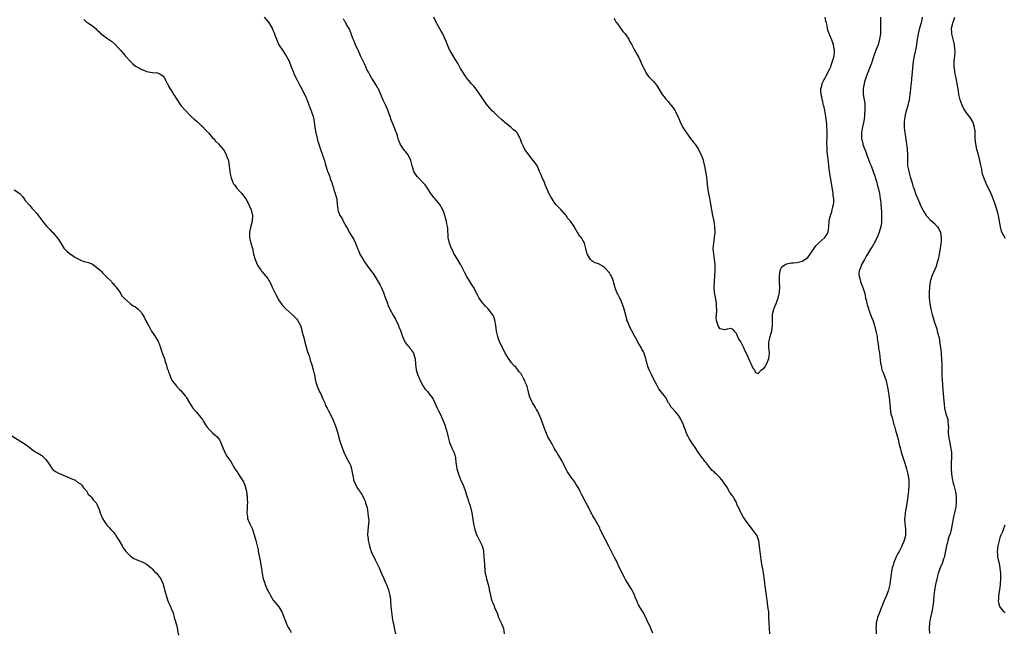
# Model space of a CAD drawing. Units: inches. Extents: x 2556000 to 2559000, y 1548000 to 1551000.
# Drawn here: x 2557147 to 2557504, y 1548398 to 1548620 of the extents above; entities that cross this region are included whole.
import ezdxf

# ---------------------------------------------------------------- set-up
doc = ezdxf.new("R2010")
doc.units = ezdxf.units.IN
doc.header["$MEASUREMENT"] = 0
doc.layers.add('LD25561548_10ft', color=72, linetype='Continuous')

msp = doc.modelspace()

# ---------------------------------------------------------------- linework, layer by layer
at = {"layer": 'LD25561548_10ft'}
for points, elevation in [([(2557170.19, 1548620.19), (2557171, 1548619.46), (2557171.26, 1548619.26), (2557171.7, 1548619), (2557173, 1548618.11), (2557174.76, 1548616.76), (2557175, 1548616.46), (2557175.76, 1548615.76), (2557176.46, 1548615), (2557177, 1548614.58), (2557179, 1548613.17), (2557179.22, 1548613), (2557180.32, 1548612.32), (2557181.37, 1548611.37), (2557181.74, 1548611), (2557183, 1548609.61), (2557183.49, 1548609), (2557184.24, 1548608.24), (2557185, 1548607.36), (2557185.29, 1548607), (2557187, 1548605.11), (2557188.07, 1548604.07), (2557189, 1548603.27), (2557189.44, 1548603), (2557191, 1548602.12), (2557192.51, 1548601.49), (2557193, 1548601.31), (2557195, 1548600.97), (2557196.85, 1548600.85), (2557197, 1548600.82), (2557198.24, 1548600.24), (2557199, 1548599.63), (2557199.29, 1548599.29), (2557199.46, 1548599), (2557199.87, 1548598.13), (2557200.46, 1548597), (2557200.67, 1548596.67), (2557201, 1548596.01), (2557201.36, 1548595.36), (2557201.53, 1548595), (2557202.37, 1548593.63), (2557202.88, 1548592.88), (2557203, 1548592.66), (2557203.68, 1548591.68), (2557204.08, 1548591), (2557205, 1548589.63), (2557205.5, 1548589), (2557207.11, 1548587.11), (2557209, 1548585.19), (2557210.14, 1548584.14), (2557211.51, 1548583), (2557213, 1548581.59), (2557213.27, 1548581.27), (2557214.27, 1548580.27), (2557215.43, 1548579), (2557217, 1548577.24), (2557217.26, 1548577), (2557218.05, 1548576.05), (2557219.16, 1548575), (2557220.85, 1548573), (2557221, 1548572.8), (2557221.92, 1548571), (2557222.49, 1548569.51), (2557222.71, 1548569), (2557222.78, 1548568.78), (2557223.04, 1548567.04), (2557223.19, 1548565), (2557223.48, 1548563.48), (2557223.54, 1548563), (2557224.3, 1548561), (2557224.56, 1548560.56), (2557225, 1548559.97), (2557225.38, 1548559.38), (2557225.67, 1548559), (2557227, 1548557.62), (2557227.53, 1548557), (2557228.19, 1548556.19), (2557229.03, 1548555), (2557230.13, 1548553), (2557230.36, 1548552.36), (2557231.01, 1548551), (2557231.46, 1548549), (2557231.35, 1548547), (2557230.87, 1548545.13), (2557230.36, 1548543), (2557230.33, 1548542.33), (2557230.34, 1548541), (2557230.47, 1548540.47), (2557230.85, 1548539), (2557231.41, 1548537), (2557231.67, 1548535.67), (2557231.83, 1548535), (2557232.39, 1548533), (2557233.15, 1548531.15), (2557233.23, 1548531), (2557233.73, 1548530.27), (2557234.55, 1548529), (2557234.75, 1548528.75), (2557235, 1548528.49), (2557236.27, 1548527), (2557237, 1548526.09), (2557237.43, 1548525.43), (2557237.63, 1548525), (2557238.12, 1548524.12), (2557238.63, 1548523), (2557240.03, 1548520.03), (2557241, 1548518.29), (2557242.35, 1548516.35), (2557243, 1548515.65), (2557243.3, 1548515.3), (2557243.65, 1548515), (2557245.85, 1548513), (2557246.41, 1548512.41), (2557247, 1548511.92), (2557247.41, 1548511.41), (2557247.8, 1548511), (2557248.9, 1548509), (2557249, 1548508.67), (2557249.31, 1548507.31), (2557249.41, 1548507), (2557249.93, 1548505), (2557250.18, 1548504.18), (2557250.49, 1548503), (2557251.47, 1548499.47), (2557251.97, 1548498.03), (2557252.26, 1548497), (2557252.41, 1548496.41), (2557253, 1548494.79), (2557253.51, 1548493), (2557253.96, 1548491), (2557254.34, 1548489), (2557254.49, 1548488.49), (2557254.89, 1548487), (2557255.82, 1548485), (2557256.26, 1548484.26), (2557256.78, 1548483), (2557257, 1548482.42), (2557257.67, 1548481), (2557258.01, 1548480.01), (2557258.55, 1548479), (2557259, 1548478.08), (2557259.64, 1548477), (2557260.07, 1548476.07), (2557260.62, 1548475), (2557261, 1548474.05), (2557261.84, 1548471.84), (2557262.1, 1548471), (2557262.34, 1548470.34), (2557262.64, 1548469), (2557262.73, 1548468.73), (2557263.15, 1548467.15), (2557263.17, 1548467), (2557263.83, 1548465), (2557264.62, 1548463), (2557265.61, 1548461), (2557266.09, 1548460.09), (2557266.71, 1548459), (2557267, 1548458.3), (2557267.42, 1548457), (2557267.65, 1548455.65), (2557267.78, 1548455), (2557268, 1548454), (2557268.17, 1548453), (2557268.36, 1548452.36), (2557269, 1548451), (2557269.74, 1548449.74), (2557270.26, 1548449), (2557270.54, 1548448.54), (2557271, 1548447.96), (2557271.56, 1548447), (2557272.02, 1548445.98), (2557272.44, 1548445), (2557272.53, 1548444.53), (2557273.03, 1548442.97), (2557273.37, 1548441), (2557273.5, 1548439.5), (2557273.6, 1548439), (2557273.63, 1548438.37), (2557273.6, 1548437), (2557273.32, 1548434.68), (2557273.22, 1548433), (2557273.4, 1548431.4), (2557273.41, 1548431), (2557273.53, 1548430.47), (2557273.88, 1548429), (2557274.16, 1548428.16), (2557274.56, 1548427), (2557275.97, 1548423.97), (2557276.49, 1548423), (2557277.29, 1548421.29), (2557277.43, 1548421), (2557277.87, 1548419.87), (2557278.29, 1548419), (2557279, 1548417.43), (2557279.7, 1548415.7), (2557280.05, 1548415), (2557280.85, 1548413), (2557281, 1548412.46), (2557281.33, 1548411), (2557281.38, 1548410.62), (2557281.58, 1548409), (2557281.72, 1548407), (2557281.87, 1548405), (2557282.04, 1548404.04), (2557282.17, 1548403), (2557282.42, 1548401.58), (2557282.63, 1548400.63), (2557283, 1548398.62), (2557283.36, 1548397)], 7160), ([(2557235.75, 1548621), (2557237.24, 1548619.24), (2557238.57, 1548617), (2557239, 1548616.13), (2557239.33, 1548615.33), (2557239.7, 1548614.3), (2557240.14, 1548613), (2557240.39, 1548612.39), (2557241.03, 1548611.03), (2557242.33, 1548609), (2557243.66, 1548607), (2557244.73, 1548605), (2557245.54, 1548603), (2557246.29, 1548601), (2557246.49, 1548600.49), (2557247.13, 1548599.13), (2557248.5, 1548596.5), (2557249, 1548595.61), (2557249.68, 1548594.32), (2557250.36, 1548593), (2557251, 1548591.63), (2557251.19, 1548591.19), (2557252.28, 1548588.28), (2557252.78, 1548587), (2557253.44, 1548585), (2557253.69, 1548583.69), (2557253.88, 1548583), (2557253.99, 1548581.99), (2557254.12, 1548581), (2557254.45, 1548579), (2557254.94, 1548576.94), (2557255.35, 1548575.35), (2557255.5, 1548575), (2557255.78, 1548574.22), (2557256.15, 1548573), (2557256.87, 1548571), (2557257, 1548570.59), (2557257.56, 1548569), (2557257.86, 1548567.86), (2557258.13, 1548567), (2557258.55, 1548565.45), (2557258.69, 1548565), (2557258.8, 1548564.8), (2557259, 1548564.23), (2557259.38, 1548563.38), (2557259.47, 1548563), (2557259.68, 1548562.32), (2557260.22, 1548561), (2557260.41, 1548560.41), (2557260.83, 1548559), (2557261, 1548558.36), (2557261.33, 1548557.33), (2557261.49, 1548557), (2557261.77, 1548555.77), (2557262.01, 1548555), (2557262.2, 1548553), (2557262.3, 1548552.3), (2557262.39, 1548551), (2557262.59, 1548550.59), (2557263, 1548549.35), (2557263.15, 1548549), (2557263.96, 1548547.96), (2557264.39, 1548547), (2557265.46, 1548545), (2557266.04, 1548544.04), (2557266.52, 1548543), (2557268.28, 1548540.28), (2557268.87, 1548539), (2557269.62, 1548537), (2557270.01, 1548536.01), (2557270.44, 1548535), (2557271, 1548533.96), (2557271.57, 1548533), (2557272.17, 1548532.17), (2557272.91, 1548531), (2557274.68, 1548528.68), (2557275, 1548528.21), (2557275.54, 1548527.54), (2557277.74, 1548523.74), (2557278.12, 1548523), (2557279.06, 1548521), (2557279.55, 1548519.55), (2557279.77, 1548519), (2557280.19, 1548517.81), (2557280.41, 1548517), (2557280.56, 1548516.56), (2557281.29, 1548515), (2557282.59, 1548512.59), (2557283, 1548511.9), (2557283.31, 1548511.31), (2557284.42, 1548509), (2557284.6, 1548508.6), (2557285.18, 1548507.18), (2557285.95, 1548505), (2557286.24, 1548504.24), (2557286.92, 1548502.92), (2557288.67, 1548500.67), (2557289, 1548500.27), (2557289.53, 1548499.53), (2557289.88, 1548499), (2557290.3, 1548497.7), (2557290.55, 1548497), (2557290.63, 1548495), (2557290.83, 1548493), (2557291.35, 1548491.35), (2557291.48, 1548491), (2557292.56, 1548488.56), (2557293.27, 1548487.27), (2557293.43, 1548487), (2557294.07, 1548486.07), (2557295, 1548485.01), (2557295.88, 1548483.88), (2557296.55, 1548483), (2557297, 1548482.25), (2557298.48, 1548479), (2557299, 1548478.09), (2557299.54, 1548477), (2557300.43, 1548475), (2557301.22, 1548473), (2557301.65, 1548471.64), (2557301.91, 1548471), (2557302.1, 1548470.1), (2557302.41, 1548469), (2557302.49, 1548468.49), (2557302.84, 1548467), (2557303, 1548466.51), (2557304, 1548464), (2557304.59, 1548463), (2557305, 1548461.55), (2557305.14, 1548461), (2557305.25, 1548459.25), (2557305.37, 1548458.63), (2557305.6, 1548457), (2557305.93, 1548455.93), (2557306.24, 1548455), (2557307, 1548453.07), (2557307.98, 1548451), (2557308.51, 1548449.49), (2557308.78, 1548448.78), (2557309.23, 1548447), (2557309.72, 1548445.72), (2557309.88, 1548445), (2557310.21, 1548444.21), (2557310.55, 1548443), (2557311.07, 1548441), (2557311.37, 1548439.37), (2557311.47, 1548438.53), (2557311.7, 1548437), (2557312.11, 1548435), (2557312.81, 1548433), (2557313, 1548432.6), (2557313.85, 1548431), (2557314.81, 1548429), (2557314.85, 1548428.85), (2557315.26, 1548427.26), (2557315.32, 1548427), (2557315.47, 1548425), (2557315.53, 1548423.53), (2557315.66, 1548422.34), (2557315.82, 1548419.82), (2557315.95, 1548419), (2557316.24, 1548417.76), (2557316.36, 1548417), (2557316.95, 1548415), (2557317.35, 1548413.35), (2557317.41, 1548413), (2557317.72, 1548411.72), (2557317.79, 1548411), (2557318.07, 1548409.93), (2557318.39, 1548409), (2557318.59, 1548408.59), (2557319, 1548407.5), (2557319.16, 1548407.16), (2557319.35, 1548406.65), (2557320.34, 1548404.34), (2557320.77, 1548403), (2557321, 1548402.45), (2557321.66, 1548401), (2557322.53, 1548399), (2557322.85, 1548397)], 7150), ([(2557376.75, 1548397.25), (2557376.02, 1548399), (2557375.77, 1548399.77), (2557375.12, 1548401), (2557375, 1548401.33), (2557374.19, 1548403), (2557373.12, 1548405), (2557371.88, 1548407), (2557371.53, 1548407.53), (2557371.01, 1548409), (2557370.38, 1548410.38), (2557370.23, 1548411), (2557369.19, 1548413), (2557369, 1548413.32), (2557367.55, 1548415.55), (2557366.81, 1548416.81), (2557366.73, 1548417), (2557366.48, 1548417.52), (2557364.46, 1548421.54), (2557363.79, 1548423), (2557363.57, 1548423.57), (2557363, 1548424.56), (2557362.86, 1548424.86), (2557362.77, 1548425), (2557361.49, 1548427.49), (2557360.84, 1548428.84), (2557359.46, 1548431.46), (2557357.69, 1548435), (2557357.48, 1548435.48), (2557357, 1548436.46), (2557356.82, 1548436.82), (2557355.56, 1548439), (2557355.33, 1548439.33), (2557355, 1548439.9), (2557354.62, 1548440.62), (2557354.44, 1548441), (2557353.42, 1548443), (2557353, 1548443.72), (2557352.37, 1548445), (2557351, 1548447.54), (2557350.54, 1548448.54), (2557350.28, 1548449), (2557349.89, 1548449.89), (2557349, 1548451.35), (2557348.33, 1548452.33), (2557347.81, 1548453), (2557347, 1548454.11), (2557345.84, 1548455.84), (2557345.19, 1548457), (2557344.19, 1548459), (2557343.8, 1548459.8), (2557343.12, 1548461), (2557342.31, 1548462.31), (2557341.93, 1548463), (2557341.54, 1548463.54), (2557341, 1548464.46), (2557340.34, 1548465.66), (2557339.36, 1548467.36), (2557338.66, 1548468.66), (2557338.49, 1548469), (2557338.17, 1548469.83), (2557337.67, 1548471), (2557336.97, 1548473), (2557336.25, 1548475), (2557335.43, 1548477), (2557335, 1548477.83), (2557334.57, 1548478.57), (2557334.36, 1548479), (2557333.83, 1548479.83), (2557333.12, 1548481), (2557333, 1548481.22), (2557332.16, 1548483), (2557331.87, 1548483.87), (2557331.61, 1548485), (2557331.14, 1548486.86), (2557331, 1548487.28), (2557330.49, 1548488.49), (2557330.31, 1548489), (2557329.85, 1548489.85), (2557329.27, 1548491), (2557329, 1548491.44), (2557328.27, 1548492.27), (2557327.72, 1548493), (2557327, 1548493.87), (2557326.43, 1548494.43), (2557325.52, 1548495.52), (2557325, 1548496.23), (2557324.66, 1548496.66), (2557324.42, 1548497), (2557323.22, 1548499), (2557322.16, 1548501), (2557321.15, 1548503.15), (2557320.62, 1548504.62), (2557320.52, 1548505), (2557320.07, 1548507), (2557319.82, 1548509), (2557319.47, 1548511), (2557319, 1548512.14), (2557318.57, 1548513), (2557317.05, 1548515.05), (2557316.05, 1548516.05), (2557315.23, 1548517), (2557315, 1548517.3), (2557313.76, 1548519), (2557313.46, 1548519.46), (2557313, 1548520.37), (2557312.77, 1548520.77), (2557312.68, 1548521), (2557312.36, 1548521.64), (2557311.63, 1548523), (2557311, 1548524.09), (2557309.89, 1548525.89), (2557309.16, 1548527), (2557309, 1548527.32), (2557308.4, 1548528.4), (2557307.08, 1548531.08), (2557306.34, 1548532.34), (2557305, 1548534.43), (2557304.68, 1548535), (2557304.12, 1548536.12), (2557303.73, 1548537), (2557302.95, 1548539), (2557302.5, 1548541), (2557302.45, 1548542.45), (2557302.39, 1548543), (2557302.35, 1548544.35), (2557302.27, 1548545), (2557302.04, 1548545.96), (2557301.84, 1548547), (2557301.64, 1548547.64), (2557301.26, 1548549), (2557301, 1548549.83), (2557300.55, 1548551), (2557299.4, 1548553), (2557297.72, 1548555), (2557297.37, 1548555.37), (2557296.5, 1548556.5), (2557296.17, 1548557), (2557294.93, 1548558.93), (2557294.08, 1548560.08), (2557291.35, 1548563), (2557291.19, 1548563.19), (2557291, 1548563.48), (2557290.41, 1548564.41), (2557290.07, 1548565), (2557289.63, 1548566.37), (2557289.39, 1548567), (2557288.92, 1548569), (2557287.95, 1548571), (2557287, 1548572.22), (2557286.63, 1548572.63), (2557286.38, 1548573), (2557285.78, 1548573.78), (2557285.08, 1548575.08), (2557284.51, 1548576.51), (2557284.06, 1548577.94), (2557283.69, 1548579), (2557283.48, 1548579.48), (2557283, 1548580.84), (2557281.78, 1548583.78), (2557281.37, 1548585), (2557281, 1548586.2), (2557280.71, 1548587), (2557279.89, 1548589), (2557278.93, 1548590.93), (2557278.3, 1548592.3), (2557278.04, 1548593), (2557277.14, 1548595), (2557277, 1548595.23), (2557276.38, 1548596.38), (2557276.01, 1548597), (2557275, 1548598.52), (2557274.7, 1548599), (2557274.1, 1548600.1), (2557273.54, 1548601), (2557273, 1548602.08), (2557272.56, 1548603), (2557272.1, 1548604.1), (2557271.62, 1548605), (2557271, 1548606.24), (2557270.78, 1548606.78), (2557270.66, 1548607), (2557270.17, 1548608.17), (2557269.76, 1548609), (2557269.52, 1548609.52), (2557269, 1548610.57), (2557268.82, 1548611), (2557268.32, 1548612.31), (2557268.02, 1548613), (2557267.43, 1548614.57), (2557267.23, 1548615.23), (2557267, 1548615.69), (2557266.67, 1548616.67), (2557265.62, 1548618.38), (2557265.19, 1548619.19), (2557265, 1548619.48), (2557264.49, 1548620.49)], 7140), ([(2557419.22, 1548397), (2557418.98, 1548400.98), (2557418.92, 1548403), (2557418.82, 1548405), (2557418.57, 1548407), (2557418.35, 1548408.35), (2557417.97, 1548411), (2557417.87, 1548411.87), (2557417.52, 1548414.48), (2557417.43, 1548415.43), (2557417, 1548418.48), (2557416.66, 1548420.66), (2557416.51, 1548421.49), (2557416.1, 1548424.1), (2557415.93, 1548425), (2557415.67, 1548427), (2557415.63, 1548427.63), (2557415.48, 1548429), (2557415.21, 1548430.79), (2557415.2, 1548431), (2557415.18, 1548431.18), (2557414.63, 1548432.63), (2557414.39, 1548433), (2557412.95, 1548435), (2557411, 1548437.47), (2557409.59, 1548439.59), (2557408.86, 1548440.86), (2557408.63, 1548441.37), (2557407.83, 1548443), (2557407.55, 1548443.55), (2557406.97, 1548445), (2557406.26, 1548446.26), (2557405.82, 1548447), (2557405.46, 1548447.46), (2557405, 1548448.12), (2557404.57, 1548448.57), (2557403.57, 1548450.43), (2557403, 1548451.32), (2557402.25, 1548452.25), (2557401.82, 1548453), (2557401, 1548453.94), (2557399.85, 1548455), (2557399.39, 1548455.39), (2557399, 1548455.91), (2557398.35, 1548456.35), (2557397, 1548458.02), (2557396.19, 1548459), (2557395.6, 1548459.6), (2557395, 1548460.57), (2557394.64, 1548461), (2557393.77, 1548462.23), (2557393.2, 1548463), (2557393, 1548463.41), (2557392.39, 1548464.39), (2557391, 1548466.27), (2557390.58, 1548467), (2557389.95, 1548467.95), (2557389.46, 1548469), (2557389.27, 1548469.27), (2557389, 1548469.9), (2557388.62, 1548471), (2557388.15, 1548472.15), (2557387.86, 1548473), (2557386.97, 1548475), (2557386.22, 1548476.22), (2557385.56, 1548477), (2557385, 1548477.72), (2557383.77, 1548479), (2557383.44, 1548479.44), (2557383, 1548480.26), (2557382.69, 1548480.69), (2557382.5, 1548481), (2557381.33, 1548483), (2557381, 1548483.49), (2557380.3, 1548484.3), (2557379.74, 1548485), (2557379, 1548485.98), (2557378.42, 1548487), (2557377, 1548489.72), (2557376.44, 1548491), (2557375.98, 1548491.98), (2557375.45, 1548493), (2557375, 1548494.18), (2557374.79, 1548494.79), (2557374.73, 1548495), (2557374.28, 1548497), (2557373.89, 1548498.11), (2557373.63, 1548499), (2557373.44, 1548499.44), (2557372.69, 1548500.69), (2557372.48, 1548501), (2557371.28, 1548503), (2557370.54, 1548504.54), (2557370.27, 1548505), (2557369.11, 1548507.11), (2557368.42, 1548508.42), (2557368.15, 1548509), (2557367.65, 1548510.35), (2557367.39, 1548511), (2557367.29, 1548511.29), (2557366.31, 1548515), (2557366.01, 1548516.01), (2557365.66, 1548517), (2557365, 1548518.59), (2557364.79, 1548519), (2557364.13, 1548520.13), (2557363.73, 1548521), (2557363.03, 1548523.03), (2557363, 1548523.18), (2557362.57, 1548524.57), (2557362.51, 1548525), (2557362.27, 1548525.73), (2557361.76, 1548527), (2557361.44, 1548527.44), (2557361, 1548528.17), (2557360.59, 1548528.59), (2557360.34, 1548529), (2557359, 1548530.36), (2557357, 1548531.49), (2557355.86, 1548531.86), (2557355, 1548532.31), (2557354.58, 1548532.58), (2557354.18, 1548533), (2557353, 1548534.84), (2557352.93, 1548535), (2557352.5, 1548537), (2557351.92, 1548539), (2557351, 1548540.6), (2557350.83, 1548540.83), (2557350.73, 1548541), (2557349.95, 1548541.95), (2557349, 1548543.62), (2557348.46, 1548544.46), (2557348.23, 1548545), (2557346.84, 1548547), (2557345.96, 1548547.96), (2557345.27, 1548549), (2557345, 1548549.34), (2557343.51, 1548551), (2557343.28, 1548551.28), (2557343, 1548551.58), (2557342.26, 1548552.26), (2557341.59, 1548553), (2557341, 1548553.79), (2557340.18, 1548555), (2557339.72, 1548555.72), (2557339, 1548557.07), (2557337.85, 1548559.85), (2557337.4, 1548561), (2557336.51, 1548563), (2557336.06, 1548564.06), (2557335.69, 1548565), (2557335, 1548566.55), (2557334.76, 1548567), (2557334.07, 1548568.07), (2557333.38, 1548569), (2557331, 1548572.01), (2557330.58, 1548572.58), (2557330.3, 1548573), (2557329.66, 1548574.34), (2557329.22, 1548575.22), (2557329, 1548575.9), (2557328.71, 1548576.71), (2557328.63, 1548577), (2557327.5, 1548579), (2557327, 1548579.55), (2557326.17, 1548580.17), (2557325.35, 1548581), (2557323.71, 1548582.29), (2557323, 1548582.82), (2557322.81, 1548583), (2557321.84, 1548583.84), (2557320.79, 1548584.79), (2557319, 1548586.49), (2557318.49, 1548587), (2557316.78, 1548589), (2557315.32, 1548591), (2557313, 1548594.43), (2557312.58, 1548595), (2557311.89, 1548595.89), (2557310.88, 1548597), (2557310.02, 1548598.02), (2557309.17, 1548599), (2557309, 1548599.22), (2557307, 1548602.44), (2557306.1, 1548604.1), (2557305, 1548605.84), (2557303.83, 1548607.83), (2557303.11, 1548609), (2557303, 1548609.22), (2557302.2, 1548611), (2557301.9, 1548611.9), (2557301.28, 1548613.28), (2557301, 1548613.86), (2557300.52, 1548615), (2557300, 1548616), (2557299, 1548617.69), (2557298.29, 1548619), (2557297.27, 1548621)], 7130), ([(2557362.6, 1548620.6), (2557363, 1548620.09), (2557363.38, 1548619.38), (2557363.66, 1548619), (2557365.86, 1548615.86), (2557366.7, 1548615), (2557368, 1548613), (2557368.35, 1548612.35), (2557369, 1548611.19), (2557370.15, 1548609), (2557371, 1548607.6), (2557371.63, 1548606.37), (2557372.3, 1548605), (2557372.49, 1548604.49), (2557373.12, 1548603.12), (2557373.41, 1548602.59), (2557374.18, 1548601), (2557374.48, 1548600.48), (2557375.34, 1548599.34), (2557375.66, 1548599), (2557377, 1548597.68), (2557377.59, 1548597), (2557378.2, 1548596.2), (2557378.99, 1548595), (2557380.21, 1548593), (2557381, 1548591.92), (2557381.42, 1548591.42), (2557381.74, 1548591), (2557382.35, 1548590.35), (2557383.46, 1548589), (2557384.14, 1548588.14), (2557384.89, 1548587), (2557385, 1548586.79), (2557385.82, 1548585), (2557386.18, 1548584.18), (2557386.65, 1548583), (2557387.68, 1548581), (2557388.18, 1548580.18), (2557388.98, 1548579), (2557390.39, 1548577), (2557390.65, 1548576.65), (2557391, 1548576.26), (2557391.52, 1548575.52), (2557391.97, 1548575), (2557393, 1548573.58), (2557393.36, 1548573), (2557393.88, 1548571.88), (2557394.31, 1548571), (2557395, 1548569.17), (2557395.06, 1548569), (2557395.42, 1548567.42), (2557395.53, 1548567), (2557395.89, 1548565), (2557396.19, 1548563), (2557396.64, 1548559), (2557396.97, 1548557), (2557397.29, 1548555.29), (2557397.45, 1548554.55), (2557398.08, 1548551), (2557398.48, 1548549), (2557398.91, 1548547), (2557399.21, 1548545), (2557399.28, 1548543), (2557399.27, 1548542.73), (2557399.07, 1548541), (2557398.74, 1548539), (2557398.58, 1548537), (2557398.74, 1548535), (2557399.09, 1548533), (2557399.3, 1548531.3), (2557399.31, 1548531), (2557399.29, 1548530.71), (2557399.27, 1548529), (2557399, 1548525), (2557398.94, 1548523), (2557399.06, 1548521), (2557399.34, 1548519.34), (2557399.73, 1548517), (2557399.76, 1548515.76), (2557399.84, 1548515), (2557399.87, 1548514.13), (2557399.74, 1548513), (2557399.68, 1548511.68), (2557399.76, 1548511), (2557400.16, 1548509.84), (2557400.38, 1548509), (2557400.61, 1548508.61), (2557401, 1548508.01), (2557403, 1548507.61), (2557403.88, 1548507.88), (2557405, 1548508.02), (2557405.72, 1548507.72), (2557406.25, 1548507), (2557407, 1548506.27), (2557407.53, 1548505), (2557407.99, 1548503.99), (2557408.68, 1548503), (2557409, 1548502.49), (2557409.73, 1548501), (2557410.1, 1548500.1), (2557411, 1548498.32), (2557411.52, 1548497), (2557411.96, 1548495.96), (2557412.47, 1548495), (2557413, 1548493.75), (2557413.29, 1548493.29), (2557413.69, 1548493), (2557413.99, 1548491.99), (2557415, 1548491.62), (2557416.21, 1548493), (2557416.65, 1548493.35), (2557417, 1548493.48), (2557417.67, 1548494.33), (2557418.08, 1548495), (2557418.91, 1548497), (2557419.06, 1548499), (2557418.9, 1548501), (2557418.91, 1548503), (2557419, 1548503.49), (2557419.32, 1548505), (2557419.75, 1548506.25), (2557419.91, 1548507), (2557420.06, 1548508.06), (2557420.26, 1548509), (2557420.26, 1548512.26), (2557420.24, 1548513), (2557420.37, 1548513.63), (2557420.66, 1548515), (2557421, 1548515.92), (2557421.51, 1548517), (2557421.75, 1548517.75), (2557422.27, 1548519), (2557422.58, 1548520.58), (2557422.7, 1548521), (2557422.75, 1548521.25), (2557422.84, 1548523), (2557422.76, 1548524.76), (2557422.77, 1548525), (2557422.73, 1548527), (2557422.96, 1548528.96), (2557422.96, 1548529.04), (2557423, 1548529.12), (2557423.63, 1548530.37), (2557424.42, 1548531), (2557425, 1548531.38), (2557425.43, 1548531.43), (2557427, 1548531.84), (2557427.86, 1548531.86), (2557429, 1548531.95), (2557431, 1548532.36), (2557431.97, 1548533), (2557432.58, 1548533.42), (2557433, 1548533.79), (2557433.53, 1548534.47), (2557433.91, 1548535), (2557435.97, 1548538.03), (2557437, 1548539.05), (2557439.17, 1548541), (2557439.91, 1548542.09), (2557440.44, 1548543), (2557440.68, 1548545), (2557440.73, 1548547), (2557441, 1548548.09), (2557441.21, 1548549), (2557441.72, 1548550.28), (2557441.9, 1548551), (2557442.09, 1548552.09), (2557442.36, 1548553), (2557442.45, 1548553.55), (2557442.45, 1548555), (2557442.28, 1548556.28), (2557442.27, 1548557), (2557442.15, 1548557.85), (2557441.25, 1548562.75), (2557440.91, 1548565), (2557440.69, 1548567), (2557440.55, 1548568.55), (2557440.1, 1548572.1), (2557440.03, 1548573), (2557440.05, 1548573.95), (2557439.98, 1548575), (2557439.96, 1548575.96), (2557440.01, 1548577), (2557440.03, 1548577.97), (2557440.03, 1548579), (2557440.02, 1548580.02), (2557439.98, 1548581), (2557439.87, 1548582.13), (2557439.81, 1548583), (2557439.53, 1548585), (2557439.14, 1548587.14), (2557438.8, 1548588.8), (2557438.74, 1548589), (2557438.46, 1548590.46), (2557438.29, 1548591), (2557438.13, 1548592.13), (2557437.9, 1548593), (2557437.78, 1548594.22), (2557437.8, 1548595), (2557438.11, 1548596.11), (2557438.27, 1548597), (2557439, 1548598.36), (2557439.19, 1548598.81), (2557439.67, 1548599.67), (2557440.37, 1548601), (2557440.56, 1548601.44), (2557441, 1548602.22), (2557441.23, 1548602.77), (2557441.34, 1548603), (2557441.55, 1548603.55), (2557442.04, 1548605), (2557442.18, 1548605.82), (2557442.54, 1548607), (2557442.71, 1548608.71), (2557442.7, 1548609), (2557442.58, 1548609.42), (2557442.35, 1548611), (2557442.02, 1548612.02), (2557441.58, 1548613), (2557441, 1548614.51), (2557440.77, 1548615), (2557440.33, 1548616.33), (2557440.17, 1548617), (2557440.03, 1548617.97), (2557439.78, 1548619), (2557439.58, 1548619.58), (2557439.36, 1548621)], 7120), ([(2557459.36, 1548621), (2557459.44, 1548619.44), (2557459.39, 1548618.61), (2557459.44, 1548617), (2557459.38, 1548615.38), (2557459.35, 1548615), (2557459.08, 1548613), (2557458.54, 1548611), (2557458.12, 1548609.88), (2557457.77, 1548609), (2557457.03, 1548607), (2557456.5, 1548605.5), (2557456.35, 1548605), (2557455.98, 1548603.98), (2557455.45, 1548602.55), (2557455, 1548601.52), (2557454.65, 1548600.65), (2557454.04, 1548599), (2557453.57, 1548597.57), (2557453.43, 1548597), (2557453.12, 1548595.12), (2557453.11, 1548595), (2557453.17, 1548593), (2557453.66, 1548589.66), (2557453.76, 1548587.76), (2557453.71, 1548587), (2557453.61, 1548586.39), (2557453.56, 1548585), (2557453.31, 1548583.31), (2557452.85, 1548581.15), (2557452.49, 1548579), (2557452.53, 1548577.47), (2557452.51, 1548577), (2557452.58, 1548576.58), (2557452.95, 1548575), (2557453, 1548574.83), (2557453.69, 1548573), (2557454.07, 1548572.07), (2557454.43, 1548571), (2557455.17, 1548569), (2557455.71, 1548567.71), (2557455.96, 1548567), (2557456.73, 1548565), (2557457.3, 1548563.3), (2557457.42, 1548563), (2557457.62, 1548562.38), (2557458.03, 1548561), (2557458.22, 1548560.22), (2557458.56, 1548559), (2557459.01, 1548557), (2557459.32, 1548555), (2557459.36, 1548554.64), (2557459.52, 1548553), (2557459.62, 1548551.62), (2557459.74, 1548550.26), (2557459.8, 1548549), (2557459.75, 1548547.75), (2557459.77, 1548547), (2557459.71, 1548546.29), (2557459.51, 1548545), (2557458.95, 1548543), (2557458.4, 1548541.6), (2557458.14, 1548541), (2557457.1, 1548538.9), (2557457, 1548538.76), (2557456.38, 1548537.62), (2557455.95, 1548537), (2557455, 1548535.57), (2557454.68, 1548535), (2557454.17, 1548534.17), (2557453.54, 1548533), (2557452.4, 1548531), (2557452.13, 1548529.87), (2557451.71, 1548529), (2557451.6, 1548527.6), (2557451.65, 1548527), (2557451.91, 1548526.09), (2557452.12, 1548525), (2557452.35, 1548524.35), (2557453, 1548522.83), (2557453.59, 1548521), (2557453.9, 1548519.9), (2557453.98, 1548519), (2557454.19, 1548518.19), (2557454.43, 1548517), (2557454.56, 1548516.56), (2557455, 1548515.29), (2557455.09, 1548515), (2557455.8, 1548513), (2557456.1, 1548512.1), (2557456.57, 1548511), (2557457, 1548509.84), (2557457.26, 1548509), (2557457.77, 1548507), (2557458.14, 1548505), (2557458.21, 1548504.21), (2557458.44, 1548503), (2557458.74, 1548501.26), (2557458.74, 1548500.74), (2557459.05, 1548498.95), (2557459.41, 1548495.41), (2557459.49, 1548495), (2557459.66, 1548494.34), (2557459.95, 1548493), (2557460.21, 1548492.21), (2557460.68, 1548491), (2557461, 1548490.24), (2557461.41, 1548489), (2557461.76, 1548487.76), (2557462.09, 1548486.09), (2557462.34, 1548484.34), (2557462.51, 1548483), (2557462.86, 1548479), (2557463.2, 1548477), (2557463.58, 1548475.58), (2557463.71, 1548475), (2557463.95, 1548474.05), (2557464.26, 1548473), (2557464.45, 1548472.45), (2557464.85, 1548471), (2557465.45, 1548469), (2557465.79, 1548467.79), (2557465.98, 1548467), (2557466.24, 1548465.76), (2557466.43, 1548465), (2557466.56, 1548464.56), (2557466.93, 1548463), (2557468.29, 1548459), (2557468.89, 1548457), (2557469.36, 1548455), (2557469.65, 1548453), (2557469.7, 1548451), (2557469.54, 1548449), (2557469.13, 1548445.13), (2557468.78, 1548443), (2557468.44, 1548441.56), (2557468.37, 1548441), (2557468.33, 1548440.34), (2557468.17, 1548439), (2557468.25, 1548437), (2557468.3, 1548436.3), (2557468.45, 1548435), (2557468.45, 1548433), (2557468.31, 1548432.31), (2557468.01, 1548431), (2557467.7, 1548430.3), (2557467.2, 1548429), (2557467, 1548428.6), (2557466.14, 1548427), (2557465.73, 1548426.27), (2557465.14, 1548425), (2557464.3, 1548423), (2557463.96, 1548422.04), (2557463.68, 1548421), (2557463.27, 1548419), (2557462.77, 1548415), (2557462.32, 1548413), (2557461.6, 1548411), (2557461, 1548409.65), (2557460.79, 1548409.21), (2557460.5, 1548408.5), (2557459.84, 1548407), (2557459.59, 1548406.41), (2557459, 1548404.83), (2557458.36, 1548403), (2557458.09, 1548401.91), (2557457.88, 1548401), (2557457.78, 1548399.78), (2557457.75, 1548399), (2557457.86, 1548398.14), (2557457.89, 1548397)], 7130), ([(2557474.57, 1548621), (2557474.11, 1548619), (2557473.55, 1548617), (2557473.03, 1548615), (2557472.7, 1548613), (2557472.46, 1548611), (2557472.25, 1548609.75), (2557472.1, 1548609), (2557471.65, 1548607), (2557471.31, 1548605), (2557470.66, 1548598.66), (2557470.53, 1548597), (2557470.46, 1548596.46), (2557470.34, 1548595), (2557470.21, 1548593.79), (2557470.1, 1548593), (2557469.76, 1548591), (2557469.29, 1548589), (2557468.73, 1548587), (2557468.22, 1548585), (2557467.95, 1548583), (2557467.97, 1548581), (2557468.23, 1548579), (2557468.45, 1548577.55), (2557468.62, 1548576.62), (2557468.86, 1548575), (2557469.08, 1548573.08), (2557469.18, 1548571), (2557469.16, 1548569), (2557469.25, 1548567), (2557469.56, 1548565.56), (2557469.64, 1548565), (2557469.96, 1548563.96), (2557470.22, 1548563), (2557470.74, 1548561.26), (2557470.81, 1548561), (2557470.84, 1548560.84), (2557471, 1548560.25), (2557471.3, 1548559.3), (2557471.45, 1548559), (2557471.76, 1548558.24), (2557472.17, 1548557), (2557472.34, 1548556.34), (2557472.98, 1548555), (2557473.86, 1548553), (2557474.15, 1548552.15), (2557474.78, 1548551), (2557475, 1548550.58), (2557476.03, 1548549), (2557476.48, 1548548.48), (2557477.45, 1548547.45), (2557479, 1548546.04), (2557479.94, 1548545), (2557480.41, 1548544.41), (2557481, 1548543.36), (2557481.16, 1548543), (2557481.17, 1548542.83), (2557481.48, 1548541), (2557481.4, 1548539.4), (2557481.32, 1548539), (2557481.25, 1548538.75), (2557481.04, 1548537), (2557480.71, 1548535), (2557480.3, 1548533), (2557479.99, 1548531.99), (2557479.57, 1548530.43), (2557478.04, 1548527), (2557477.44, 1548525), (2557477.15, 1548523), (2557477.03, 1548521), (2557477.07, 1548519), (2557477.29, 1548517), (2557477.66, 1548515), (2557478.14, 1548513), (2557478.73, 1548511), (2557479, 1548510.16), (2557479.82, 1548507.82), (2557480.02, 1548507), (2557480.29, 1548505.71), (2557480.64, 1548504.64), (2557481, 1548502.34), (2557481.18, 1548501), (2557481.39, 1548499.39), (2557481.43, 1548498.57), (2557481.56, 1548497), (2557481.62, 1548495), (2557481.63, 1548493), (2557481.67, 1548491), (2557481.77, 1548489), (2557481.85, 1548487.85), (2557481.92, 1548487), (2557482.05, 1548485.95), (2557482.17, 1548484.17), (2557482.32, 1548483), (2557482.45, 1548481.55), (2557482.47, 1548480.47), (2557482.63, 1548479), (2557483.15, 1548477), (2557483.64, 1548475.64), (2557483.79, 1548475), (2557483.8, 1548474.2), (2557483.99, 1548473), (2557484.05, 1548472.05), (2557483.94, 1548471), (2557483.96, 1548470.04), (2557484.08, 1548469), (2557484.24, 1548468.24), (2557484.46, 1548467), (2557484.87, 1548465), (2557485.12, 1548463), (2557485.18, 1548461), (2557485.11, 1548459.11), (2557485.06, 1548457), (2557485.17, 1548455.17), (2557485.45, 1548453.45), (2557485.82, 1548451.82), (2557486.06, 1548451), (2557486.39, 1548449.61), (2557486.61, 1548448.61), (2557486.86, 1548446.86), (2557486.92, 1548445), (2557486.7, 1548443), (2557486.37, 1548441.63), (2557486.26, 1548441), (2557486.08, 1548440.08), (2557485.81, 1548439), (2557485.54, 1548437.54), (2557485.03, 1548434.97), (2557484.64, 1548433.36), (2557484.26, 1548432.26), (2557483.89, 1548431), (2557483.72, 1548430.28), (2557483.36, 1548429), (2557482.68, 1548425.32), (2557482.58, 1548425), (2557482.33, 1548424.33), (2557481.91, 1548423), (2557481.68, 1548422.32), (2557481.1, 1548421), (2557480.39, 1548419), (2557479.81, 1548417), (2557479.31, 1548415), (2557478.96, 1548412.96), (2557478.81, 1548411), (2557478.69, 1548409), (2557478.43, 1548407), (2557478.01, 1548405), (2557477.55, 1548403), (2557477.49, 1548402.51), (2557477.2, 1548401), (2557477.05, 1548399), (2557477.19, 1548397.19)], 7140), ([(2557504.63, 1548540.63), (2557504.01, 1548541.99), (2557503.49, 1548543), (2557503.34, 1548543.34), (2557502.93, 1548544.93), (2557502.33, 1548548.33), (2557501.95, 1548549.95), (2557501.51, 1548551.51), (2557501, 1548553.09), (2557499.98, 1548555.98), (2557499, 1548558.19), (2557498.04, 1548560.04), (2557497.59, 1548561), (2557497, 1548562.39), (2557496.36, 1548564.36), (2557496.17, 1548565.83), (2557495.71, 1548567.71), (2557495.5, 1548569), (2557495.01, 1548571), (2557494.43, 1548573), (2557493.99, 1548575), (2557493.93, 1548575.93), (2557493.82, 1548577), (2557493.73, 1548578.27), (2557493.75, 1548579), (2557493.72, 1548579.72), (2557493.43, 1548581.43), (2557493, 1548582.72), (2557492.88, 1548583), (2557492.2, 1548584.2), (2557491.65, 1548585), (2557491, 1548585.85), (2557489.7, 1548587.7), (2557489.03, 1548589.03), (2557488.32, 1548591), (2557488.04, 1548592.04), (2557487.86, 1548593), (2557487.7, 1548594.3), (2557487.46, 1548595.46), (2557487.26, 1548597), (2557486.85, 1548598.85), (2557486.83, 1548599), (2557486.47, 1548600.47), (2557486.41, 1548601), (2557486.38, 1548601.62), (2557486.16, 1548603), (2557486.14, 1548604.14), (2557486.19, 1548605), (2557486.38, 1548607), (2557486.47, 1548608.47), (2557486.49, 1548609), (2557486.41, 1548609.59), (2557486.28, 1548611), (2557486.05, 1548612.05), (2557485.31, 1548615), (2557485.29, 1548615.29), (2557485.18, 1548617), (2557485.57, 1548618.43), (2557485.65, 1548619), (2557486, 1548620), (2557486.43, 1548621)], 7150), ([(2557145, 1548558.37), (2557146.96, 1548557), (2557147.94, 1548555.94), (2557148.55, 1548555), (2557149, 1548554.5), (2557150.26, 1548553), (2557150.58, 1548552.58), (2557151, 1548552.12), (2557151.51, 1548551.51), (2557152.01, 1548551), (2557153, 1548549.83), (2557154.32, 1548548.32), (2557155.25, 1548547), (2557156.76, 1548545), (2557157.86, 1548543.86), (2557158.74, 1548543), (2557159, 1548542.77), (2557160.72, 1548540.72), (2557161, 1548540.24), (2557161.5, 1548539.5), (2557163, 1548537.15), (2557163.15, 1548537), (2557164.09, 1548536.09), (2557165, 1548535.24), (2557166.31, 1548534.31), (2557167, 1548533.89), (2557168.86, 1548532.86), (2557169, 1548532.83), (2557170.31, 1548532.31), (2557171, 1548532.18), (2557171.89, 1548531.89), (2557173.35, 1548531.35), (2557173.9, 1548531), (2557175, 1548530.13), (2557176.3, 1548529), (2557176.6, 1548528.6), (2557177, 1548528.23), (2557177.58, 1548527.58), (2557178.23, 1548527), (2557179, 1548526.25), (2557180.23, 1548525), (2557180.51, 1548524.51), (2557181, 1548524.12), (2557181.48, 1548523.48), (2557181.96, 1548523), (2557183, 1548521.62), (2557183.42, 1548521), (2557183.97, 1548519.97), (2557185, 1548518.82), (2557187, 1548517.03), (2557188.15, 1548516.15), (2557189, 1548515.82), (2557189.9, 1548515), (2557191, 1548513.89), (2557191.54, 1548513), (2557192.1, 1548512.1), (2557192.62, 1548511), (2557193, 1548510.33), (2557193.67, 1548509), (2557194.14, 1548508.14), (2557194.8, 1548507), (2557196.19, 1548505), (2557197.23, 1548503.23), (2557197.35, 1548503), (2557198.03, 1548501), (2557198.26, 1548500.26), (2557199, 1548498.12), (2557199.48, 1548497), (2557199.82, 1548495.82), (2557200.12, 1548495), (2557200.53, 1548493.47), (2557200.67, 1548493), (2557200.79, 1548492.79), (2557201, 1548492.09), (2557201.34, 1548491.34), (2557201.4, 1548491), (2557201.67, 1548490.33), (2557202.34, 1548489), (2557203, 1548488.1), (2557203.53, 1548487.53), (2557203.88, 1548487), (2557205, 1548485.79), (2557205.42, 1548485.42), (2557205.76, 1548485), (2557206.34, 1548484.34), (2557207, 1548483.47), (2557207.23, 1548483.23), (2557207.39, 1548483), (2557208.64, 1548481), (2557209.86, 1548479), (2557211, 1548477.65), (2557211.57, 1548477), (2557212.28, 1548476.28), (2557213, 1548475.29), (2557213.14, 1548475.14), (2557213.55, 1548474.46), (2557214.44, 1548473), (2557214.65, 1548472.65), (2557215, 1548472.1), (2557215.93, 1548471), (2557217, 1548470.07), (2557218.62, 1548468.62), (2557219.47, 1548467.47), (2557219.7, 1548467), (2557220.16, 1548465.84), (2557220.53, 1548465), (2557220.66, 1548464.66), (2557221.25, 1548463.25), (2557221.94, 1548461.94), (2557222.74, 1548460.74), (2557223.62, 1548459.61), (2557225.09, 1548457), (2557225.84, 1548455.84), (2557226.32, 1548455), (2557227, 1548454.09), (2557228.23, 1548452.23), (2557228.68, 1548451), (2557229.19, 1548449.19), (2557229.23, 1548449), (2557229.45, 1548447.45), (2557229.55, 1548447), (2557229.58, 1548445.58), (2557229.66, 1548445), (2557229.56, 1548443.56), (2557229.57, 1548442.44), (2557229.44, 1548441), (2557229.59, 1548439.59), (2557229.67, 1548439), (2557230.47, 1548437), (2557231.3, 1548435.3), (2557231.41, 1548435), (2557232.1, 1548433), (2557232.69, 1548431), (2557233.19, 1548429), (2557233.5, 1548427.5), (2557233.55, 1548427), (2557233.65, 1548426.35), (2557234.13, 1548424.13), (2557234.36, 1548423), (2557234.61, 1548421.39), (2557234.73, 1548420.73), (2557234.92, 1548419), (2557235.35, 1548417), (2557235.84, 1548415.84), (2557236.07, 1548415), (2557236.81, 1548413.19), (2557237, 1548412.77), (2557237.68, 1548411.68), (2557237.99, 1548411), (2557239, 1548409.3), (2557239.23, 1548409), (2557240.89, 1548407), (2557241, 1548406.84), (2557242.1, 1548405), (2557242.39, 1548404.39), (2557243.68, 1548401), (2557244.08, 1548400.08), (2557244.68, 1548399), (2557245, 1548398.49), (2557245.55, 1548397.55)], 7170), ([(2557144.05, 1548469), (2557147, 1548467.1), (2557149, 1548465.91), (2557150.23, 1548465), (2557151.74, 1548463.74), (2557155, 1548461.83), (2557155.89, 1548461), (2557156.39, 1548460.39), (2557157.43, 1548459), (2557158.41, 1548457.59), (2557158.86, 1548456.86), (2557159, 1548456.74), (2557159.96, 1548455.96), (2557161.29, 1548455.29), (2557162.03, 1548455), (2557163, 1548454.53), (2557163.74, 1548454.26), (2557165.48, 1548453.48), (2557166.91, 1548453), (2557167, 1548452.95), (2557168.07, 1548452.07), (2557169, 1548451.49), (2557169.25, 1548451.25), (2557169.55, 1548451), (2557170.1, 1548450.1), (2557171, 1548449.25), (2557171.2, 1548449), (2557171.79, 1548447.79), (2557172.66, 1548447), (2557173, 1548446.65), (2557173.68, 1548445.68), (2557174.4, 1548445), (2557174.66, 1548444.66), (2557175, 1548444.13), (2557175.33, 1548443.33), (2557175.48, 1548443), (2557175.75, 1548442.25), (2557176.14, 1548441), (2557176.37, 1548440.37), (2557177, 1548438.99), (2557178.25, 1548437), (2557178.57, 1548436.57), (2557179, 1548436.15), (2557179.51, 1548435.51), (2557180.05, 1548435), (2557181, 1548434.01), (2557181.78, 1548433), (2557182.22, 1548432.22), (2557183, 1548431.13), (2557184.11, 1548429), (2557184.44, 1548428.44), (2557185, 1548427.69), (2557185.28, 1548427.28), (2557185.51, 1548427), (2557187, 1548425.43), (2557188.43, 1548424.43), (2557189, 1548424.11), (2557189.78, 1548423.78), (2557191, 1548423.36), (2557191.86, 1548423), (2557193, 1548422.41), (2557194.7, 1548421), (2557194.84, 1548420.84), (2557195, 1548420.71), (2557195.81, 1548419.81), (2557196.71, 1548419), (2557197, 1548418.64), (2557198.16, 1548417), (2557198.41, 1548416.41), (2557199, 1548415.14), (2557199.08, 1548414.92), (2557199.85, 1548411.85), (2557200.1, 1548411), (2557200.65, 1548409.35), (2557201, 1548408.43), (2557201.49, 1548407.49), (2557202, 1548406), (2557202.62, 1548404.62), (2557203.07, 1548402.93), (2557203.96, 1548399.96), (2557204.36, 1548397.64), (2557204.61, 1548396.61)], 7180), ([(2557504.62, 1548404.62), (2557504.29, 1548405), (2557503, 1548406.61), (2557502.75, 1548407), (2557502.36, 1548408.36), (2557502.23, 1548409), (2557502.3, 1548409.7), (2557502.39, 1548411), (2557502.75, 1548413), (2557502.98, 1548415), (2557503.08, 1548417), (2557503.06, 1548418.94), (2557502.9, 1548420.9), (2557502.6, 1548422.6), (2557502.49, 1548423), (2557502.04, 1548425), (2557502.01, 1548425.99), (2557501.89, 1548427), (2557501.95, 1548427.95), (2557502.13, 1548429), (2557502.43, 1548430.43), (2557503, 1548432.35), (2557503.22, 1548433), (2557503.78, 1548434.22), (2557504.03, 1548435), (2557504.61, 1548436.61)], 7150)]:
    msp.add_lwpolyline(points, dxfattribs=dict(at, elevation=elevation))

doc.saveas('drawing.dxf')
